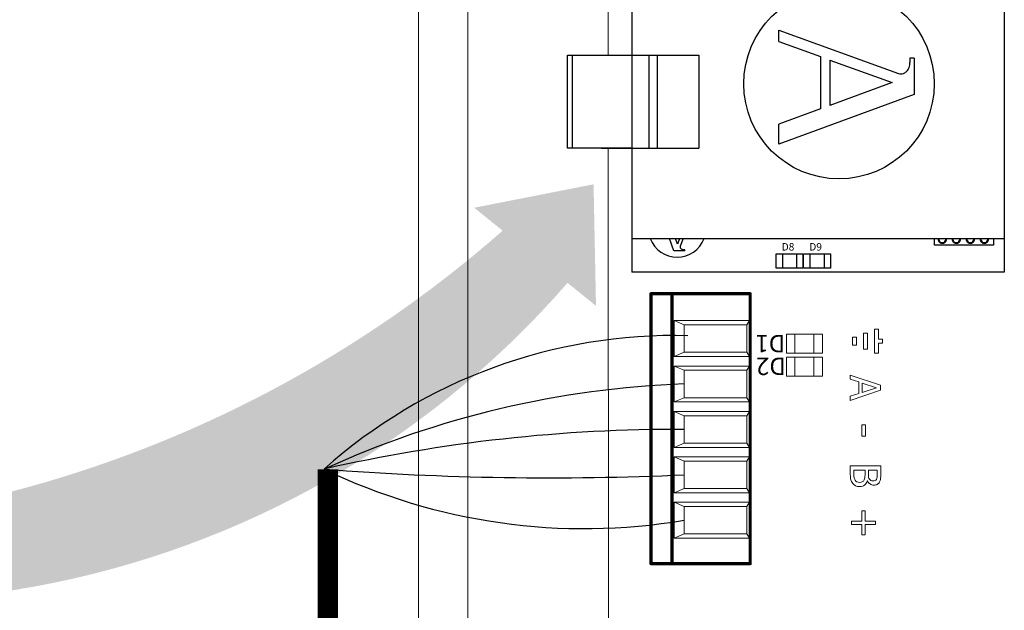
# Model space of a CAD drawing. Units: millimetres. Extents: x 14303 to 50279, y 2942 to 12698.
# Drawn here: x 44265 to 45286, y 10349 to 10962 of the extents above; entities that cross this region are included whole.
import ezdxf

# ---------------------------------------------------------------- set-up
doc = ezdxf.new("R2010")
doc.units = ezdxf.units.MM
for name, color, linetype in [('AIRZONE CABLE', 7, 'Continuous'), ('AIRZONE HARDWARE', 7, 'Continuous'), ('Leyenda', 7, 'Continuous'), ('TopOverlay', 7, 'Continuous')]:
    doc.layers.add(name, color=color, linetype=linetype)
doc.styles.get("Standard").update_dxf_attribs({"font": 'arial.ttf'})

msp = doc.modelspace()

# ---------------------------------------------------------------- hatches: boundary and pattern name
at = {"layer": 'Leyenda', "linetype": 'Continuous', "lineweight": 5}
h = msp.add_hatch(color=3, dxfattribs=at)
h.dxf.hatch_style = 1
edge = h.paths.add_edge_path()
edge.add_line((44766.0968652914, 10743.49466534005), (44736.57697216397, 10767.29160568129))
edge.add_line((44736.57697216397, 10767.29160568129), (44860.37498505467, 10791.60133666098))
edge.add_line((44860.37498505467, 10791.60133666098), (44862.8929335284, 10665.46422494742))
edge.add_line((44862.8929335284, 10665.46422494742), (44833.37304040097, 10689.26116528863))
edge.add_arc((44107.6140024346, 11319.91553329053), 961.483808012253, 239.2733668065282, 319.0107190135641, ccw=False)
edge.add_line((43616.35101011384, 10493.40976474092), (43679.98791141427, 10459.33849032085))
edge.add_arc((43940.31916785389, 11682.04845652225), 1250.116804353765, 257.9804434575674, 311.3426286037113)

# ---------------------------------------------------------------- linework, layer by layer
at = {"lineweight": 9}
for p, q in [((44678.95864135916, 10667.56176618343), (44678.95864135916, 11605.60467616748)), ((44730.01548395977, 10667.56176618337), (44730.01548395977, 11605.6046761675)), ((44678.95864135916, 9729.518856199287), (44678.95864135916, 10667.56176618343)), ((44730.01548395977, 9729.518856199298), (44730.01548395977, 10667.56176618337))]:
    msp.add_line(p, q, dxfattribs=at)
at = {"layer": 'AIRZONE CABLE', "color": 7, "linetype": 'ByBlock', "lineweight": -2, "const_width": 21.06497039156005}
msp.add_lwpolyline([(44584.77192576627, 10495.79027970318), (44584.76316788133, 9125.225559112023)], dxfattribs=at)
at = {"layer": 'AIRZONE CABLE', "color": 252, "lineweight": 30, "true_color": 0x939598}
msp.add_arc((44944.2153351411, 10089.57186038956), 545.0950860062152, 88.5292749586187, 131.7863406185361, dxfattribs=at)
at = {"layer": 'AIRZONE CABLE', "color": 5, "lineweight": 30}
msp.add_arc((44989.99122461289, 9600.909678039592), 984.1211529326335, 92.07275871402278, 114.5572239443244, dxfattribs=at)
at = {"layer": 'AIRZONE CABLE', "color": 7, "lineweight": 30}
msp.add_arc((44948.08117680336, 8882.93671787823), 1654.31995117869, 89.7812581842218, 102.8206157774329, dxfattribs=at)
at = {"layer": 'AIRZONE CABLE', "color": 1, "lineweight": 30}
msp.add_arc((44850.89982098601, 11055.12267524235), 620.8500705486003, 244.2309607521467, 279.5961398068291, dxfattribs=at)
at = {"layer": 'AIRZONE CABLE', "color": 3, "lineweight": 30}
msp.add_arc((44815.9726310421, 13542.73874396207), 3055.773313123605, 265.5896940726128, 272.59634611436, dxfattribs=at)
at = {"layer": 'AIRZONE HARDWARE', "color": 3}
for p, q in [((45286.21350071939, 11109.91497745962), (45286.21350071939, 10700.42652016086)), ((44899.90330023726, 11075.14772020947), (44899.90330023726, 10925.56854704516)), ((45286.21315339439, 11075.14772020947), (45286.21315339439, 10735.1950360865)), ((45052.47911769831, 10939.78214128651), (45052.47911769831, 10951.55518421619)), ((45052.47911769831, 10951.55518421619), (45176.44370472718, 10906.59955945312)), ((45052.47911769831, 10939.78214128651), (45095.6393749054, 10924.13012021995)), ((44838.40345925947, 10829.26168658884), (44838.40345925947, 10925.56836547981)), ((44868.48814758011, 10925.56854704516), (44969.43909303761, 10925.56854704516)), ((44917.67355752514, 10925.56854704516), (44917.67355752514, 10829.2615050235)), ((44926.36554143745, 10925.56854704516), (44926.36554143745, 10829.2615050235)), ((44969.43909303761, 10925.56854704516), (44969.43909303761, 10829.2615050235)), ((45095.6393749054, 10924.13012021995), (45095.6393749054, 10869.91583596768)), ((45105.38573060512, 10920.59561476043), (45169.90771448023, 10897.19678638873)), ((45105.38573060512, 10920.59561476043), (45105.38573060512, 10873.49595972101)), ((45192.69361112067, 10922.54922076589), (45188.3715716937, 10922.54922076589)), ((45188.3715716937, 10922.54922076589), (45188.3715716937, 10917.91583007616)), ((45192.69361112067, 10922.54922076589), (45192.69361112067, 10884.87433791395)), ((45169.90771448023, 10897.19678638873), (45105.38573060512, 10873.49595972101)), ((45192.69361112067, 10884.87433791395), (45052.47911769831, 10833.3694212125)), ((45095.6393749054, 10869.91583596768), (45052.47911769831, 10854.06180120994)), ((45052.47911769831, 10833.3694212125), (45052.47911769831, 10854.06180120994)), ((44868.48814758011, 10829.2615050235), (44969.43909303761, 10829.2615050235)), ((44899.90330023726, 10829.2615050235), (44899.90330023726, 10735.1950360865)), ((44899.90364756224, 10829.2615050235), (44899.90364756224, 10700.42652016086)), ((44899.90330023726, 10735.1950360865), (45286.21315339439, 10735.1950360865)), ((44943.67416410026, 10722.41408348831), (44938.97934345181, 10735.1950360865)), ((44947.40914051623, 10729.32056694762), (44945.25127483292, 10735.1950360865)), ((44949.53951045994, 10735.1950360865), (44947.40914051623, 10729.32056694762)), ((44953.10796016997, 10735.1950360865), (44950.25915329675, 10727.33948587615)), ((44955.09355037037, 10722.41408348831), (44943.67416410026, 10722.41408348831)), ((44955.09355037037, 10723.72410846929), (44953.68915375329, 10723.72410846929)), ((44955.09355037037, 10722.41408348831), (44955.09355037037, 10723.72410846929)), ((45286.21350071939, 10700.42652016086), (44899.90364756224, 10700.42652016086))]:
    msp.add_line(p, q, dxfattribs=at)
for points in [[(44899.90330023726, 10925.56836547981), (44899.90330023726, 10829.26168658884), (44833.39076640054, 10829.26168658884), (44833.39076640054, 10925.56836547981)], [(45049.59870364059, 10704.64559188466), (45049.59870364059, 10719.38605257869), (45077.33506867242, 10719.38605257869), (45077.33506867242, 10704.64559188466)], [(45078.18563501142, 10704.64557226013), (45078.18563501142, 10719.38603295415), (45105.92200004325, 10719.38603295415), (45105.92200004325, 10704.64557226013)]]:
    msp.add_lwpolyline(points, close=True, dxfattribs=at)
for points in [[(45275.18031032033, 10735.1950360865), (45275.18031032033, 10728.54252643041), (45213.77598405858, 10728.54252643041), (45213.77598405858, 10735.1950360865)], [(45056.13007775719, 10719.38605257869), (45056.13007775719, 10704.64559188466)], [(45070.80369455575, 10719.38605257869), (45070.80369455575, 10704.64559188466)], [(45084.71700912801, 10719.38603295415), (45084.71700912801, 10704.64557226013)], [(45099.39062592659, 10719.38603295415), (45099.39062592659, 10704.64557226013)]]:
    msp.add_lwpolyline(points, dxfattribs=at)
msp.add_circle((45114.84227487385, 10895.95732130591), 98.75664267564295, dxfattribs=at)
for centre, radius, start, end in [((45181.29036324202, 10917.91583007616), 7.08120845177073, 352.5938083992235, 0), ((45178.85785202931, 10913.25654119718), 7.08120845177073, 250.0668777397395, 293.451170206581), ((44947.03345439654, 10746.01109064398), 29.9334772687452, 201.1822908888542, 338.8177091111457), ((45221.88128129339, 10734.80810747323), 4.395024588389145, 174.9492626666683, 5.050737333331704), ((45221.88128129339, 10734.80810747323), 3.633129960937579, 173.8864008158966, 6.113599184103373), ((45236.41214329454, 10734.80810747323), 4.395024588389145, 174.9492626666683, 5.050737333331704), ((45236.41214329454, 10734.80810747323), 3.633129960937579, 173.8864008158966, 6.113599184103373), ((45250.94300529564, 10734.80810747323), 4.395024588389145, 174.9492626666683, 5.050737333331704), ((45250.94300529564, 10734.80810747323), 3.633129960937579, 173.8864008158966, 6.113599184103373), ((45265.47386729679, 10734.80810747323), 4.395024588389145, 174.9492626666683, 5.050737333331704), ((45265.47386729679, 10734.80810747323), 3.633129960937579, 173.8864008158966, 6.113599184103373), ((44952.27690730615, 10726.60774954495), 2.146338580205744, 160.066877739704, 203.4511702065125), ((44953.68915375326, 10725.87044704947), 2.146338580205744, 262.5938083996121, 270)]:
    msp.add_arc(centre, radius, start, end, dxfattribs=at)
for points in [[(45181.67594192144, 10906.76024359792), (45182.6393319402, 10907.17816159393), (45184.77944668011, 10908.3343272888), (45187.57375076738, 10911.88102189269), (45188.06974053151, 10915.13551806809), (45188.3124948601, 10917.00304276542)], [(44950.30785721242, 10725.75357682867), (44950.43452959108, 10725.4615700082), (44950.78496738046, 10724.81289388693), (44951.85998268501, 10723.96593072969), (44952.84643164328, 10723.81559453025), (44953.41248478727, 10723.74201486027)]]:
    msp.add_open_spline(points, degree=3, knots=[0.3393347192102102, 0.3393347192102102, 0.3393347192102102, 0.3393347192102102, 0.7007115286373314, 1.184833095410568, 1.825342905716119, 1.825342905716119, 1.825342905716119, 1.825342905716119], dxfattribs=at)
at = {"layer": 'TopOverlay', "color": 0, "lineweight": 13}
for p, q in [((44875.46838854552, 10925.56854704516), (44875.29765538963, 11258.65858852529)), ((44875.8755528287, 10131.2157028631), (44875.51775299107, 10829.2615050235))]:
    msp.add_line(p, q, dxfattribs=at)
at = {"layer": 'TopOverlay', "color": 0, "lineweight": 13, "ltscale": 25.4}
for p, q in [((44944.06106833475, 10650.15106548019), (44944.06106833475, 10612.90740278023)), ((45021.94136501734, 10650.15106548019), (44944.06106833475, 10650.15106548019)), ((44944.06106833475, 10650.15106548019), (44954.39696609911, 10645.7585404774)), ((45021.94136501734, 10650.15106548019), (45019.42248081091, 10645.7585404774)), ((45021.94136501734, 10612.90740278023), (45021.94136501734, 10650.15106548019)), ((44954.39696609911, 10645.7585404774), (44954.39696609911, 10617.29992778309)), ((45019.42248081091, 10645.7585404774), (44954.39696609911, 10645.7585404774)), ((45019.42248081091, 10617.29992778309), (45019.42248081091, 10645.7585404774)), ((45140.12782335475, 10637.06285110865), (45144.33440108283, 10637.06285110865)), ((45140.12782335475, 10620.61170632047), (45140.12782335475, 10637.06285110865)), ((45144.33440108283, 10637.06285110865), (45144.33440108283, 10620.61170632047)), ((45155.79732539192, 10641.16362574654), (45151.59074766369, 10641.16362574654)), ((45151.59074766369, 10641.16362574654), (45151.59074766369, 10616.51093168256)), ((45155.79732539192, 10630.94056757862), (45155.79732539192, 10641.16362574654)), ((45128.66489904581, 10632.96207647069), (45132.97664121694, 10632.96207647069)), ((45128.66489904581, 10624.7124809583), (45128.66489904581, 10632.96207647069)), ((45132.97664121694, 10632.96207647069), (45132.97664121694, 10624.7124809583)), ((45160.00390311996, 10630.94056757862), (45155.79732539192, 10630.94056757862)), ((45155.79732539192, 10616.51093168256), (45155.79732539192, 10626.73398985052)), ((45155.79732539192, 10626.73398985052), (45160.00390311996, 10626.73398985052)), ((45160.00390311996, 10626.73398985052), (45160.00390311996, 10630.94056757862)), ((44944.06106833475, 10612.90740278023), (44954.39696609911, 10617.29992778309)), ((44954.39696609911, 10617.29992778309), (45019.42248081091, 10617.29992778309)), ((45021.94136501734, 10612.90740278023), (45019.42248081091, 10617.29992778309)), ((45132.97664121694, 10624.7124809583), (45128.66489904581, 10624.7124809583)), ((45144.33440108283, 10620.61170632047), (45140.12782335475, 10620.61170632047)), ((45151.59074766369, 10616.51093168256), (45155.79732539192, 10616.51093168256)), ((44944.06106833475, 10612.90740278023), (45021.94136501734, 10612.90740278023)), ((44944.06106833475, 10603.00875488657), (44954.39696609911, 10598.61622988372)), ((44944.06106833475, 10565.76509218662), (44944.06106833475, 10603.00875488657)), ((44944.06106833475, 10603.00875488657), (45021.94136501734, 10603.00875488657)), ((44954.39696609911, 10570.15761718941), (44954.39696609911, 10598.61622988372)), ((44954.39696609911, 10598.61622988372), (45019.42248081091, 10598.61622988372)), ((45021.94136501734, 10603.00875488657), (45019.42248081091, 10598.61622988372)), ((45019.42248081091, 10598.61622988372), (45019.42248081091, 10570.15761718941)), ((45021.94136501734, 10603.00875488657), (45021.94136501734, 10565.76509218662)), ((45126.45644573862, 10589.36537416631), (45126.45644573862, 10593.61875282458)), ((45126.45644573862, 10593.61875282458), (45158.00577869917, 10582.98530617887)), ((45135.23162015495, 10586.51602341466), (45126.45644573862, 10589.36537416631)), ((45135.23162015495, 10574.45790139311), (45135.23162015495, 10586.51602341466)), ((45158.00577869917, 10577.82343887518), (45126.45644573862, 10567.18999222933)), ((45153.71110510237, 10580.50760987308), (45138.84492726751, 10585.35976513864)), ((45138.84492726751, 10585.35976513864), (45138.84492726751, 10575.61415966915)), ((45138.84492726751, 10575.61415966915), (45153.71110510237, 10580.50760987308)), ((45158.00577869917, 10582.98530617887), (45158.00577869917, 10577.82343887518)), ((44944.06106833475, 10565.76509218662), (44954.39696609911, 10570.15761718941)), ((45021.94136501734, 10565.76509218662), (44944.06106833475, 10565.76509218662)), ((45019.42248081091, 10570.15761718941), (44954.39696609911, 10570.15761718941)), ((45021.94136501734, 10565.76509218662), (45019.42248081091, 10570.15761718941)), ((45126.45644573862, 10571.60855064137), (45135.23162015495, 10574.45790139311)), ((45126.45644573862, 10567.18999222933), (45126.45644573862, 10571.60855064137)), ((44944.06106833475, 10555.86644429289), (45021.94136501734, 10555.86644429289)), ((44944.06106833475, 10518.62278159294), (44944.06106833475, 10555.86644429289)), ((44944.06106833475, 10555.86644429289), (44954.39696609911, 10551.47391929009)), ((45021.94136501734, 10555.86644429289), (45019.42248081091, 10551.47391929009)), ((45021.94136501734, 10555.86644429289), (45021.94136501734, 10518.62278159294)), ((44954.39696609911, 10523.0153065958), (44954.39696609911, 10551.47391929009)), ((44954.39696609911, 10551.47391929009), (45019.42248081091, 10551.47391929009)), ((45019.42248081091, 10551.47391929009), (45019.42248081091, 10523.0153065958)), ((45138.39068294484, 10530.23128958778), (45138.39068294484, 10542.14487932492)), ((45138.39068294484, 10542.14487932492), (45142.14852234196, 10542.14487932492)), ((45142.14852234196, 10542.14487932492), (45142.14852234196, 10530.23128958778)), ((45142.14852234196, 10530.23128958778), (45138.39068294484, 10530.23128958778)), ((44944.06106833475, 10518.62278159294), (44954.39696609911, 10523.0153065958)), ((45021.94136501734, 10518.62278159294), (44944.06106833475, 10518.62278159294)), ((45019.42248081091, 10523.0153065958), (44954.39696609911, 10523.0153065958)), ((45021.94136501734, 10518.62278159294), (45019.42248081091, 10523.0153065958)), ((44944.06106833475, 10508.72413369928), (44954.39696609911, 10504.33160869642)), ((45021.94136501734, 10508.72413369928), (44944.06106833475, 10508.72413369928)), ((44944.06106833475, 10508.72413369928), (44944.06106833475, 10471.48047099931)), ((44954.39696609911, 10504.33160869642), (44954.39696609911, 10475.87299600213)), ((45019.42248081091, 10504.33160869642), (44954.39696609911, 10504.33160869642)), ((45021.94136501734, 10508.72413369928), (45019.42248081091, 10504.33160869642)), ((45019.42248081091, 10475.87299600213), (45019.42248081091, 10504.33160869642)), ((45021.94136501734, 10471.48047099931), (45021.94136501734, 10508.72413369928)), ((45126.56245860648, 10499.27854376769), (45158.11179156706, 10499.27854376769)), ((45141.80029088717, 10495.08710751706), (45130.17576571899, 10495.08710751706)), ((45154.49848445438, 10495.08710751706), (45145.31036065373, 10495.08710751706)), ((45144.25733972363, 10483.83423679486), (45144.09215996992, 10483.83423679486)), ((44944.06106833475, 10471.48047099931), (44954.39696609911, 10475.87299600213)), ((44954.39696609911, 10475.87299600213), (45019.42248081091, 10475.87299600213)), ((45021.94136501734, 10471.48047099931), (45019.42248081091, 10475.87299600213)), ((44944.06106833475, 10471.48047099931), (45021.94136501734, 10471.48047099931)), ((44944.06106833475, 10461.58182310561), (44944.06106833475, 10424.33816040564)), ((45021.94136501734, 10461.58182310561), (44944.06106833475, 10461.58182310561)), ((44944.06106833475, 10461.58182310561), (44954.39696609911, 10457.18929810279)), ((45019.42248081091, 10457.18929810279), (44954.39696609911, 10457.18929810279)), ((44954.39696609911, 10457.18929810279), (44954.39696609911, 10428.7306854085)), ((45021.94136501734, 10461.58182310561), (45019.42248081091, 10457.18929810279)), ((45019.42248081091, 10428.7306854085), (45019.42248081091, 10457.18929810279)), ((45021.94136501734, 10424.33816040564), (45021.94136501734, 10461.58182310561)), ((45138.53521522933, 10441.88364662875), (45138.53521522933, 10452.57903568211)), ((45138.53521522933, 10452.57903568211), (45141.94204764975, 10452.57903568211)), ((45141.94204764975, 10452.57903568211), (45141.94204764975, 10441.88364662875)), ((45127.86047364511, 10438.37357686214), (45127.86047364511, 10441.88364662875)), ((45127.86047364511, 10441.88364662875), (45138.53521522933, 10441.88364662875)), ((45138.53521522933, 10438.37357686214), (45127.86047364511, 10438.37357686214)), ((45138.53521522933, 10427.69883527796), (45138.53521522933, 10438.37357686214)), ((45141.94204764975, 10441.88364662875), (45152.63743670315, 10441.88364662875)), ((45141.94204764975, 10438.37357686214), (45141.94204764975, 10427.69883527796)), ((45152.63743670315, 10438.37357686214), (45141.94204764975, 10438.37357686214)), ((45152.63743670315, 10441.88364662875), (45152.63743670315, 10438.37357686214)), ((44944.06106833475, 10424.33816040564), (44954.39696609911, 10428.7306854085)), ((44944.06106833475, 10424.33816040564), (45021.94136501734, 10424.33816040564)), ((44954.39696609911, 10428.7306854085), (45019.42248081091, 10428.7306854085)), ((45021.94136501734, 10424.33816040564), (45019.42248081091, 10428.7306854085)), ((45141.94204764975, 10427.69883527796), (45138.53521522933, 10427.69883527796))]:
    msp.add_line(p, q, dxfattribs=at)
at = {"layer": 'TopOverlay', "const_width": 3.373598593490277}
for points in [[(45022.73044305478, 10677.99385400613), (44919.83568595331, 10677.99385400613)], [(44919.83568595331, 10677.99385400613), (44919.83568595331, 10397.98517074644)], [(44941.76407681101, 10397.98517074644), (44941.76404307502, 10677.99385400613)], [(45022.73044305478, 10677.99385400613), (45022.73044305478, 10397.98517074644)], [(45022.73044305478, 10397.98517074644), (44919.83568595331, 10397.98517074644)]]:
    msp.add_lwpolyline(points, dxfattribs=at)
at = {"layer": 'TopOverlay', "const_width": 1.686799296745138}
for points in [[(44919.83568595331, 10678.8372536545, 1), (44919.83568595331, 10677.15045435776, 1)], [(44919.83568595331, 10678.8372536545, 1), (44919.83568595331, 10677.15045435776, 1)], [(44941.76404307502, 10678.8372536545, 1), (44941.76404307502, 10677.15045435776, 1)], [(45022.73044305478, 10678.8372536545, 1), (45022.73044305478, 10677.15045435776, 1)], [(45022.73044305478, 10678.8372536545, 1), (45022.73044305478, 10677.15045435776, 1)], [(44919.83568595331, 10398.82857039481, 1), (44919.83568595331, 10397.14177109807, 1)], [(44919.83568595331, 10398.82857039481, 1), (44919.83568595331, 10397.14177109807, 1)], [(44941.76407681101, 10398.82857039481, 1), (44941.76407681101, 10397.14177109807, 1)], [(45022.73044305478, 10398.82857039481, 1), (45022.73044305478, 10397.14177109807, 1)], [(45022.73044305478, 10398.82857039481, 1), (45022.73044305478, 10397.14177109807, 1)]]:
    msp.add_lwpolyline(points, format="xyb", close=True, dxfattribs=at)
at = {"layer": 'TopOverlay', "color": 0, "lineweight": 13}
for points in [[(45097.61958306085, 10636.15074511145), (45097.61958306085, 10616.28560747539), (45060.24037759908, 10616.28560747539), (45060.24037759908, 10636.15074511145)], [(45069.0424529529, 10636.15074511145), (45069.0424529529, 10616.28560747539), (45069.0424529529, 10616.28560747539), (45069.0424529529, 10636.15074511145)], [(45088.81750770709, 10636.15074511145), (45088.81750770709, 10616.28560747539), (45088.81750770709, 10616.28560747539), (45088.81750770709, 10636.15074511145)], [(45097.61579040588, 10612.27836539555), (45097.61579040588, 10592.41322775948), (45060.23658494413, 10592.41322775948), (45060.23658494413, 10612.27836539555)], [(45069.03866029791, 10612.27836539555), (45069.03866029791, 10592.41322775948), (45069.03866029791, 10592.41322775948), (45069.03866029791, 10612.27836539555)], [(45088.81371505214, 10612.27836539555), (45088.81371505214, 10592.41322775948), (45088.81371505214, 10592.41322775948), (45088.81371505214, 10612.27836539555)]]:
    msp.add_lwpolyline(points, close=True, dxfattribs=at)
at = {"layer": 'TopOverlay', "color": 0, "lineweight": 13, "ltscale": 25.4}
for points, knots in [([(45136.24612166817, 10477.90841313009), (45134.67691400794, 10477.90841313009), (45133.29353357044, 10478.19747769917), (45130.89842714158, 10479.39503091354), (45129.90734861924, 10480.17963474377), (45129.1227447891, 10481.1913607352), (45128.20387065453, 10482.37622475083), (45127.53288965952, 10483.64840957192), (45127.14058774446, 10484.99049507086), (45126.74272550993, 10486.35160271496), (45126.56245860648, 10488.10826292232), (45126.56245860648, 10490.23495225151), (45126.56245860648, 10493.24948275691), (45126.56245860648, 10496.26401326225), (45126.56245860648, 10499.27854376769)], [0, 0, 0, 0, 0.1518548938467018, 0.1518548938467018, 0.3037097876934035, 0.3037097876934035, 0.3037097876934035, 0.4646666930215222, 0.4646666930215222, 0.4646666930215222, 0.6622993919285388, 0.6622993919285388, 0.6622993919285388, 1, 1, 1, 1]), ([(45130.17576571899, 10495.08710751706), (45130.17576571899, 10493.95837919999), (45130.17576571899, 10492.82965088284), (45130.17576571899, 10491.70092256575), (45130.17576571899, 10489.86329780553), (45130.25835559583, 10488.41797496055), (45130.58871510338, 10486.31193310062), (45130.96036954923, 10485.38279698596), (45131.49720374876, 10484.57754568663), (45132.03086141458, 10483.77705918774), (45132.67410949408, 10483.21481271839), (45133.37612344731, 10482.84315827251), (45134.06201005301, 10482.4800418341), (45134.96597857696, 10482.28567660379), (45136.08094191457, 10482.28567660379)], [0, 0, 0, 0, 0.2101083370074646, 0.2101083370074646, 0.2101083370074646, 0.4383783340618875, 0.4383783340618875, 0.6666483311163105, 0.6666483311163105, 0.6666483311163105, 0.8269765430928492, 0.8269765430928492, 0.8269765430928492, 1, 1, 1, 1]), ([(45136.08094191457, 10482.28567660379), (45137.2578476598, 10482.28567660379), (45138.24892618209, 10482.47150382662), (45139.77683890406, 10483.13222284156), (45140.43755791894, 10483.83423679486), (45140.97439211851, 10484.84596278642), (45141.32053415682, 10485.49830739709), (45141.5318737873, 10486.22934322384), (45141.7383484795, 10487.79855088408), (45141.77964341785, 10488.91351422175), (45141.80029088717, 10490.33818959751), (45141.82322770187, 10491.92082981978), (45141.80029088717, 10493.50413487721), (45141.80029088717, 10495.08710751706)], [0, 0, 0, 0, 0.1811403095765201, 0.1811403095765201, 0.3622806191530402, 0.3622806191530402, 0.3622806191530402, 0.534941019741535, 0.534941019741535, 0.70760142033003, 0.70760142033003, 0.70760142033003, 1, 1, 1, 1]), ([(45158.11179156706, 10499.27854376769), (45158.11179156706, 10496.49801791333), (45158.11179156706, 10493.71749205906), (45158.11179156706, 10490.93696620481), (45158.11179156706, 10488.68639206035), (45158.02920169008, 10487.01394705397), (45157.88466940557, 10485.8783362471), (45157.74239396882, 10484.7604578146), (45157.38913014447, 10483.68970451038), (45156.83164847567, 10482.65733104967), (45156.2256526077, 10481.53511647926), (45155.42762056911, 10480.71646894334), (45154.43654204668, 10480.17963474377), (45153.4700741991, 10479.65613132626), (45152.30985271752, 10479.39503091354), (45149.50179690438, 10479.39503091354), (45148.18035887452, 10479.7873328287), (45145.82654738407, 10481.35654048899), (45144.91805873856, 10482.45085635745), (45144.25733972363, 10483.83423679486)], [0, 0, 0, 0, 0.257287720968555, 0.257287720968555, 0.257287720968555, 0.4135645921377848, 0.4135645921377848, 0.4135645921377848, 0.5186902016793543, 0.5186902016793543, 0.5186902016793543, 0.6265321051273718, 0.6265321051273718, 0.6265321051273718, 0.7414453035497194, 0.7414453035497194, 0.8707226517748595, 0.8707226517748595, 1, 1, 1, 1]), ([(45145.31036065373, 10495.08710751706), (45145.31036065373, 10493.51101736694), (45145.31036065373, 10491.93492721692), (45145.31036065373, 10490.3588370668), (45145.31036065373, 10489.03739903701), (45145.35165559208, 10488.08761545314), (45145.49618787659, 10487.46819137667), (45145.63965406414, 10486.8533362871), (45145.90913726082, 10486.20869575455), (45146.34273411447, 10485.54797673969), (45146.75442914724, 10484.92063192754), (45147.2718702291, 10484.45366087122), (45148.59330825887, 10483.91682667169), (45149.39855955819, 10483.7929418564), (45150.3689906113, 10483.7929418564)], [0, 0, 0, 0, 0.3295003477023983, 0.3295003477023983, 0.3295003477023983, 0.5317185627246854, 0.5317185627246854, 0.5317185627246854, 0.6787193241982226, 0.6787193241982226, 0.6787193241982226, 0.8393596620991117, 0.8393596620991117, 1, 1, 1, 1]), ([(45150.3689906113, 10483.7929418564), (45151.13294697226, 10483.7929418564), (45151.79366598716, 10483.91682667169), (45152.35114765594, 10484.16459630228), (45152.91629230308, 10484.41577170099), (45153.34222617828, 10484.82531531714), (45153.67258568572, 10485.40344445512), (45154.04868727879, 10486.061622243), (45154.27136229294, 10486.82811983102), (45154.43654204668, 10488.47991736819), (45154.47783698514, 10489.61552817504), (45154.49848445438, 10491.08149848928), (45154.5172864007, 10492.41643668241), (45154.49848445438, 10493.75190450779), (45154.49848445438, 10495.08710751706)], [0, 0, 0, 0, 0.1484872106395647, 0.1484872106395647, 0.1484872106395647, 0.2832516044287176, 0.2832516044287176, 0.2832516044287176, 0.4952313942531479, 0.4952313942531479, 0.7072111840775784, 0.7072111840775784, 0.7072111840775784, 1, 1, 1, 1]), ([(45144.09215996992, 10483.83423679486), (45143.5759732396, 10481.93466962709), (45142.64683712494, 10480.48934678201), (45141.30475162591, 10479.4569733212), (45139.94969429677, 10478.41462152961), (45138.26957365134, 10477.90841313009), (45136.24612166817, 10477.90841313009)], [0, 0, 0, 0, 0.4951189529063194, 0.4951189529063194, 0.4951189529063194, 1, 1, 1, 1])]:
    msp.add_open_spline(points, degree=3, knots=knots, dxfattribs=at)

# ---------------------------------------------------------------- texts
at = {"lineweight": 13}
for s, p in [('D1', (45059.08103747894, 10635.34078873809)), ('D2', (45059.74379874683, 10611.80531671843))]:
    msp.add_text(s, height=18.16939598405389, rotation=180, dxfattribs=at).set_placement(p)
at = {"layer": 'AIRZONE HARDWARE', "color": 3}
for s, p in [('D8', (45055.43730602453, 10722.85914717397)), ('D9', (45084.02423739537, 10722.85912754944))]:
    msp.add_text(s, height=7.726201380541747, dxfattribs=at).set_placement(p)

doc.saveas('drawing.dxf')
